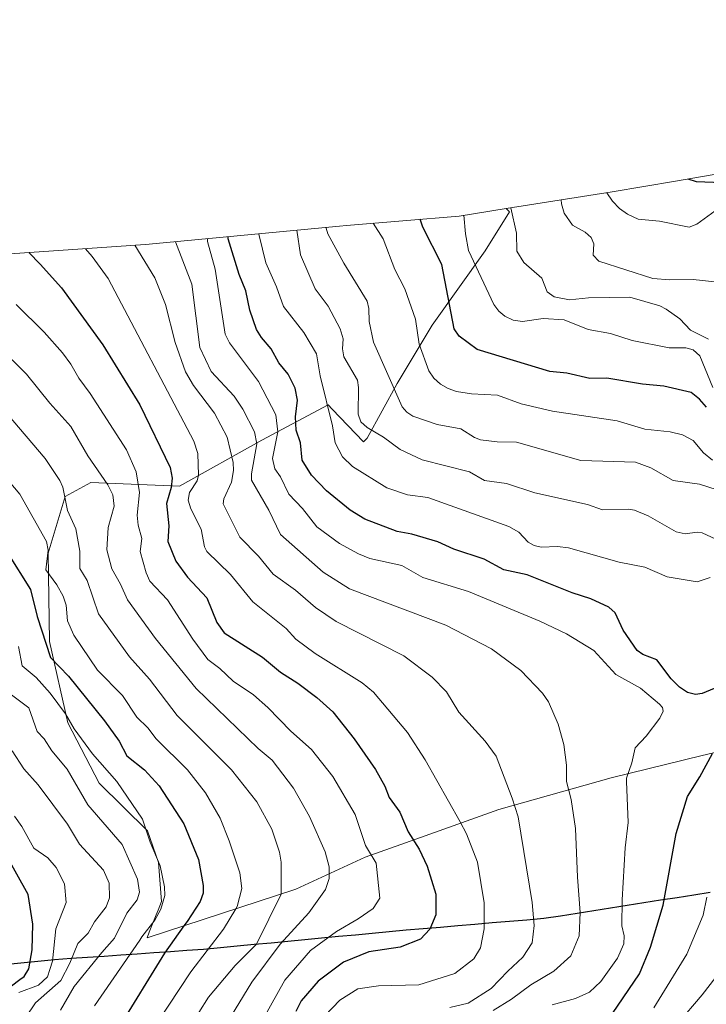
# Model space of a CAD drawing. Units: metres. Extents: x 597633 to 599745, y 4791600 to 4793789.
# Drawn here: x 599120 to 599314, y 4793511 to 4793789 of the extents above; entities that cross this region are included whole.
import ezdxf

# ---------------------------------------------------------------- set-up
doc = ezdxf.new("R2010")
doc.units = ezdxf.units.M
doc.header["$MEASUREMENT"] = 0
for name, color, linetype, lineweight in [('Arbolado forestal CxS', 92, 'Continuous', 0), ('Comunidad autónoma', 142, 'Continuous', 30), ('Curva de nivel maestra', 36, 'Continuous', 30), ('Curva de nivel normal', 36, 'Continuous', 0), ('Municipio', 9, 'Continuous', 13), ('Municipio CxS', 142, 'Continuous', 0), ('Pastizal CxS', 92, 'Continuous', 0), ('Provincia', 19, 'Continuous', 0)]:
    doc.layers.add(name, color=color, linetype=linetype, lineweight=lineweight)

# ---------------------------------------------------------------- blocks, each defined once
blk = doc.blocks.new('*U150')
at = {"layer": 'Arbolado forestal CxS', "color": 92, "linetype": 'Continuous', "lineweight": 0}
blk.add_polyline3d([(599317.74, 4793582.03, 548.35), (599313.32, 4793580.95, 549.45), (599287.56, 4793574.67, 555.65), (599255.81, 4793565.67, 566.19), (599232.34, 4793557.29, 574.71), (599218, 4793552.17, 580.44), (599198.36, 4793543.12, 586.47), (599156.26, 4793529.4, 601.07), (599156.9, 4793531, 601.34), (599158.86, 4793535.89, 602.22), (599159.37, 4793537.18, 602.45), (599160.37, 4793539.68, 602.79), (599159.5, 4793550.67, 604.72), (599156.37, 4793559.67, 604.89), (599142.76, 4793573.17, 607.43), (599133.88, 4793590.17, 606), (599128.63, 4793613.17, 599.8), (599128.26, 4793638.17, 595.03), (599133.13, 4793654.17, 588.84), (599140.32, 4793658.17, 585.99), (599165.45, 4793657.17, 571.89), (599188.69, 4793670.17, 556.61), (599207.5, 4793680.17, 544.1), (599208.67, 4793678.94, 543.54), (599217.5, 4793669.67, 542.56), (599218.5, 4793670.67, 541.93), (599227.06, 4793686.17, 534.34), (599236.94, 4793702.67, 527.43), (599251.94, 4793723.67, 518.05), (599258.75, 4793734.67, 514.5), (599257.82, 4793735.6, 514.76), (599287.84, 4793740.32, 504.82), (599305.71, 4793743.39, 501.87), (599323.8, 4793746.51, 499.84)], dxfattribs=at)
blk = doc.blocks.new('*U152')
at = {"layer": 'Pastizal CxS', "color": 92, "linetype": 'Continuous', "lineweight": 0}
blk.add_polyline3d([(599116.1703, 4793722.6957, 577.1494), (599155.8729, 4793725.4637, 563.7448), (599210.6897, 4793730.6505, 533.3899), (599212.7179, 4793730.8321, 532.5571), (599244.5629, 4793733.5185, 520.4615), (599257.8179, 4793735.6021, 514.7634), (599258.7501, 4793734.6701, 514.4971), (599251.9401, 4793723.6701, 518.0535), (599236.9401, 4793702.6701, 527.4271), (599227.0601, 4793686.1701, 534.3437), (599218.5001, 4793670.6701, 541.9322), (599217.5001, 4793669.6701, 542.5644), (599208.6701, 4793678.9401, 543.5379), (599207.5001, 4793680.1701, 544.0987), (599188.6901, 4793670.1701, 556.6148), (599165.4501, 4793657.1701, 571.8865), (599140.3201, 4793658.1701, 585.9876), (599133.1301, 4793654.1701, 588.8363), (599128.2601, 4793638.1701, 595.0338), (599128.6301, 4793613.1701, 599.7985), (599133.8801, 4793590.1701, 605.9963), (599142.7601, 4793573.1701, 607.4302), (599156.3701, 4793559.6701, 604.888), (599159.5001, 4793550.6701, 604.7202), (599160.3701, 4793539.6801, 602.7861), (599159.3701, 4793537.1801, 602.4497), (599158.8601, 4793535.8901, 602.2191), (599156.9001, 4793531.0001, 601.3394), (599156.2591, 4793529.3987, 601.0654), (599198.3583, 4793543.1197, 586.4683), (599218.0001, 4793552.1701, 580.4359), (599232.3401, 4793557.2901, 574.7086), (599255.8101, 4793565.6701, 566.1936), (599287.5601, 4793574.6701, 555.6529), (599313.3201, 4793580.9501, 549.4515), (599317.7361, 4793582.0275, 548.3467)], dxfattribs=at)

msp = doc.modelspace()

# ---------------------------------------------------------------- linework, layer by layer
at = {"layer": 'Arbolado forestal CxS', "color": 92, "linetype": 'Continuous', "lineweight": 0}
for points in [[(599711.31, 4793762.6, 478.77), (599710.33, 4793763.16, 478.89), (599700.39, 4793768.41, 479.4), (599688.47, 4793773.82, 479.29), (599676.22, 4793778.43, 477.6), (599663.69, 4793782.23, 475.35), (599650.95, 4793785.2, 472.3), (599638.04, 4793787.33, 469.17), (599625.01, 4793788.61, 466.24), (599611.93, 4793789.04, 463.39), (599598.85, 4793788.61, 460.76), (599585.82, 4793787.33, 458.2), (599584.67, 4793787.17, 458.03), (599515.62, 4793777.67, 457.2), (599511.26, 4793777.02, 460.09), (599452.77, 4793767.66, 485.99), (599411.42, 4793761.43, 492.18), (599404.34, 4793760.23, 493.21), (599366.9, 4793753.2, 497.35), (599327.19, 4793747.06, 499.04), (599323.8, 4793746.51, 499.84), (599305.71, 4793743.39, 501.87), (599287.84, 4793740.32, 504.82), (599257.82, 4793735.6, 514.76)], [(599257.82, 4793735.6, 514.76), (599258.75, 4793734.67, 514.5), (599251.94, 4793723.67, 518.05), (599236.94, 4793702.67, 527.43), (599227.06, 4793686.17, 534.34), (599218.5, 4793670.67, 541.93), (599217.5, 4793669.67, 542.56), (599208.67, 4793678.94, 543.54), (599207.5, 4793680.17, 544.1), (599188.69, 4793670.17, 556.61), (599165.45, 4793657.17, 571.89), (599140.32, 4793658.17, 585.99), (599133.13, 4793654.17, 588.84), (599128.26, 4793638.17, 595.03), (599128.63, 4793613.17, 599.8), (599133.88, 4793590.17, 606), (599142.76, 4793573.17, 607.43), (599156.37, 4793559.67, 604.89), (599159.5, 4793550.67, 604.72), (599160.37, 4793539.68, 602.79), (599159.37, 4793537.18, 602.45), (599158.86, 4793535.89, 602.22), (599156.9, 4793531, 601.34), (599156.26, 4793529.4, 601.07), (599198.36, 4793543.12, 586.47), (599218, 4793552.17, 580.44), (599232.34, 4793557.29, 574.71), (599255.81, 4793565.67, 566.19), (599287.56, 4793574.67, 555.65), (599313.32, 4793580.95, 549.45), (599317.74, 4793582.03, 548.35)]]:
    msp.add_polyline3d(points, dxfattribs=at)
at = {"layer": 'Comunidad autónoma', "color": 142, "linetype": 'Continuous', "lineweight": 30}
msp.add_polyline3d([(599315.6, 4793542.23, 544.4), (599310.9, 4793541.49, 546.49), (599306.19, 4793540.75, 548.68), (599301.48, 4793540.01, 550.21), (599296.77, 4793539.27, 552.27), (599292.07, 4793538.53, 554.29), (599287.36, 4793537.79, 556.33), (599282.65, 4793537.05, 558.28), (599277.94, 4793536.31, 560.09), (599273.24, 4793535.57, 562.1), (599268.53, 4793534.83, 564), (599263.66, 4793534.42, 565.7), (599258.78, 4793534.01, 567.36), (599253.91, 4793533.6, 569.05), (599249.03, 4793533.19, 570.83), (599244.16, 4793532.77, 572.47), (599239.28, 4793532.36, 573.93), (599234.41, 4793531.95, 575.48), (599229.53, 4793531.54, 576.68), (599224.76, 4793531.09, 577.11), (599219.98, 4793530.64, 577.1), (599215.21, 4793530.19, 577.75), (599210.44, 4793529.73, 578.74), (599205.66, 4793529.28, 579.75), (599200.89, 4793528.83, 581.51), (599196.12, 4793528.38, 583.54), (599191.34, 4793527.93, 586.14), (599186.57, 4793527.47, 589.79), (599181.8, 4793527.02, 592.07), (599177.02, 4793526.57, 593.21), (599172.25, 4793526.12, 595.12), (599167.56, 4793525.79, 597.14), (599162.88, 4793525.47, 598.94), (599158.19, 4793525.14, 600.87), (599153.51, 4793524.81, 603.37), (599148.82, 4793524.49, 606.24), (599144.14, 4793524.16, 608.7), (599139.45, 4793523.83, 611.41), (599134.77, 4793523.51, 615.07), (599130.08, 4793523.18, 618.86), (599125.34, 4793522.7, 622.76), (599120.61, 4793522.23, 626.39), (599115.87, 4793521.75, 629.93)], dxfattribs=at)
at = {"layer": 'Curva de nivel maestra', "color": 36, "linetype": 'Continuous', "lineweight": 30}
for points in [[(599309.21, 4793743.99, 500), (599311.59, 4793743.29, 500), (599318.96, 4793743.03, 500)], [(599314.51, 4793679.51, 525), (599312.54, 4793681.77, 525), (599310.15, 4793683.59, 525), (599302.45, 4793685.38, 525), (599296.38, 4793685.98, 525), (599286.31, 4793687.65, 525), (599281.55, 4793687.53, 525), (599275.04, 4793689.04, 525), (599270.23, 4793689.56, 525), (599249.68, 4793695.82, 525), (599244.53, 4793699.51, 525), (599243.13, 4793701.61, 525), (599239.65, 4793719.79, 525), (599234.28, 4793730.38, 525), (599233.55, 4793732.59, 525)], [(599316.7, 4793599.88, 550), (599313.33, 4793598.51, 550), (599311.39, 4793598.21, 550), (599309.14, 4793598.74, 550), (599306.93, 4793600.29, 550), (599304.52, 4793602.61, 550), (599300.47, 4793607.97, 550), (599296.48, 4793609.49, 550), (599294.87, 4793610.63, 550), (599290.99, 4793616.41, 550), (599288.7, 4793621.29, 550), (599286.93, 4793622.87, 550), (599281.85, 4793625.28, 550), (599276.56, 4793626.99, 550), (599263.82, 4793632.04, 550), (599257.17, 4793633.45, 550), (599251.61, 4793636.48, 550), (599243.02, 4793639.29, 550), (599238.49, 4793641.41, 550), (599231.18, 4793643.53, 550), (599226.99, 4793644.3, 550), (599217.91, 4793647.8, 550), (599213.74, 4793650.38, 550), (599207.07, 4793655.82, 550), (599202.74, 4793660.26, 550), (599200.16, 4793664.47, 550), (599199.64, 4793669.34, 550), (599198.48, 4793672.92, 550), (599198.25, 4793676.77, 550), (599198.78, 4793681.45, 550), (599198.13, 4793684.83, 550), (599196.23, 4793688.81, 550), (599193.55, 4793692.04, 550), (599191.41, 4793695.98, 550), (599188.62, 4793699.21, 550), (599187.27, 4793701.39, 550), (599185.37, 4793706.86, 550), (599184.21, 4793712.35, 550), (599182.28, 4793717.03, 550), (599179.21, 4793727.1, 550), (599179.23, 4793727.67, 550)], [(599122.87, 4793723.16, 575), (599126.07, 4793719.95, 575), (599132.11, 4793713.22, 575), (599143.79, 4793697.11, 575), (599154.26, 4793680.12, 575), (599162.83, 4793662.37, 575), (599163.36, 4793659.42, 575), (599163.07, 4793656.76, 575), (599161.76, 4793652.24, 575), (599162.4, 4793645.92, 575), (599162.1, 4793641.52, 575), (599164.43, 4793635.9, 575), (599167.7, 4793631.37, 575), (599173.17, 4793625.51, 575), (599176.04, 4793618.53, 575), (599178.11, 4793615.65, 575), (599188.9, 4793608.79, 575), (599193.99, 4793604.54, 575), (599198.92, 4793601.42, 575), (599204.26, 4793597.32, 575), (599208.79, 4793593.33, 575), (599214.9, 4793585.71, 575), (599220.92, 4793577.03, 575), (599223.54, 4793572.28, 575), (599224.78, 4793569.09, 575), (599227.75, 4793564.98, 575), (599230.15, 4793559.35, 575), (599233.23, 4793554.49, 575), (599235.46, 4793549.7, 575), (599237.92, 4793541.71, 575), (599237.98, 4793535.9, 575), (599236.22, 4793531.88, 575), (599233.63, 4793529.03, 575), (599227.9, 4793526.78, 575), (599218.96, 4793525.43, 575), (599211.88, 4793522.5, 575), (599204.7, 4793517.19, 575), (599199.82, 4793511.58, 575), (599198.32, 4793508.57, 575)], [(599116.8, 4793638.26, 600), (599123.33, 4793627.9, 600), (599125.15, 4793620.29, 600), (599128.95, 4793608.65, 600), (599134.06, 4793603.44, 600), (599144.19, 4793590.78, 600), (599148.37, 4793584.98, 600), (599150.55, 4793580.91, 600), (599155.5, 4793576.9, 600), (599159.7, 4793572.36, 600), (599166.69, 4793561.67, 600), (599170.81, 4793551.58, 600), (599172.16, 4793544.2, 600), (599172.17, 4793542.03, 600), (599171.33, 4793539.68, 600), (599167.66, 4793534.01, 600), (599166.71, 4793532.8, 600), (599161.2, 4793525.04, 600), (599148.07, 4793503.78, 600)], [(599287.92, 4793507.98, 550), (599295.54, 4793519.24, 550), (599298.69, 4793526.77, 550), (599302.26, 4793538.61, 550), (599305.93, 4793558.94, 550), (599309.18, 4793569.32, 550), (599312.65, 4793574.92, 550), (599316.24, 4793581.54, 550)], [(599117.97, 4793515.86, 625), (599120.24, 4793517.66, 625), (599121.5, 4793518.51, 625), (599122.82, 4793520.64, 625), (599123.78, 4793526.02, 625), (599123.99, 4793533.29, 625), (599122.62, 4793541.61, 625), (599115.77, 4793554.04, 625)]]:
    msp.add_polyline3d(points, dxfattribs=at)
at = {"layer": 'Curva de nivel normal', "color": 36, "linetype": 'Continuous', "lineweight": 0}
for points in [[(599286.35, 4793740.09, 505), (599287.94, 4793737.68, 505), (599289.89, 4793735.68, 505), (599292.14, 4793734.03, 505), (599295.17, 4793732.6, 505), (599301.23, 4793732.02, 505), (599309.63, 4793730.39, 505), (599311.81, 4793731.19, 505), (599318.01, 4793735.77, 505)], [(599315.12, 4793698.7, 515), (599310.03, 4793701.28, 515), (599306.94, 4793704.44, 515), (599303.08, 4793707.22, 515), (599301.3, 4793708.08, 515), (599292.81, 4793710.58, 515), (599281.13, 4793710.43, 515), (599275.73, 4793709.79, 515), (599271.44, 4793710.69, 515), (599269.41, 4793712.06, 515), (599267.96, 4793715.96, 515), (599262.88, 4793720.39, 515), (599260.91, 4793723.58, 515), (599260.77, 4793728.67, 515), (599259.21, 4793735.82, 515)], [(599316.89, 4793714.89, 510), (599310.77, 4793715.56, 510), (599304.17, 4793715.43, 510), (599299.35, 4793715.83, 510), (599284.05, 4793720.74, 510), (599282.42, 4793722.43, 510), (599282.63, 4793725.67, 510), (599281.94, 4793727.45, 510), (599280.2, 4793728.98, 510), (599276.65, 4793730.92, 510), (599274.22, 4793734.36, 510), (599273.54, 4793736.95, 510), (599273.45, 4793738.06, 510)], [(599316.35, 4793685.06, 520), (599312.67, 4793693.94, 520), (599310.79, 4793695.7, 520), (599308.72, 4793696.24, 520), (599303.99, 4793696.28, 520), (599293.54, 4793698.33, 520), (599287.39, 4793700.28, 520), (599281.05, 4793701.45, 520), (599274.27, 4793704.17, 520), (599268.31, 4793704.52, 520), (599262.44, 4793703.66, 520), (599259.88, 4793704.1, 520), (599257.52, 4793705.16, 520), (599255.75, 4793706.65, 520), (599254.4, 4793708.53, 520), (599247.23, 4793723.76, 520), (599246.31, 4793728.52, 520), (599245.84, 4793733.72, 520)], [(599326.96, 4793653.11, 535), (599312.5, 4793657.68, 535), (599305.14, 4793658.7, 535), (599298.81, 4793662.31, 535), (599294.43, 4793663.93, 535), (599279, 4793664.35, 535), (599260.8, 4793669.55, 535), (599255.28, 4793669.62, 535), (599250.62, 4793670.23, 535), (599248.88, 4793670.87, 535), (599245.04, 4793673.34, 535), (599238.3, 4793674.56, 535), (599231.43, 4793676.95, 535), (599229.72, 4793678.02, 535), (599228.41, 4793679.56, 535), (599220.34, 4793697.82, 535), (599219.14, 4793703.66, 535), (599219.04, 4793707.34, 535), (599218.5, 4793709.42, 535), (599211.94, 4793720.18, 535), (599207.42, 4793728.47, 535), (599206.96, 4793730.08, 535), (599206.96, 4793730.3, 535)], [(599316.25, 4793664.48, 530), (599313.69, 4793666.58, 530), (599310.77, 4793670, 530), (599307.7, 4793671.6, 530), (599304.23, 4793672.49, 530), (599297.12, 4793673.26, 530), (599289.28, 4793675.62, 530), (599271, 4793678.35, 530), (599262.07, 4793680.41, 530), (599255.44, 4793682.87, 530), (599248.04, 4793683.23, 530), (599243.84, 4793683.87, 530), (599241.46, 4793684.7, 530), (599239.29, 4793685.99, 530), (599237.43, 4793687.7, 530), (599235.95, 4793689.75, 530), (599233.23, 4793697.24, 530), (599232.23, 4793704.36, 530), (599229.23, 4793712.9, 530), (599226.33, 4793718.42, 530), (599223.05, 4793727.04, 530), (599220.2, 4793731.46, 530)], [(599270.89, 4793510.46, 555), (599277.44, 4793512.23, 555), (599281.4, 4793513.99, 555), (599284.62, 4793517.04, 555), (599289.37, 4793523.67, 555), (599291.17, 4793527.71, 555), (599291.19, 4793529.98, 555), (599290.61, 4793532.75, 555), (599290.7, 4793540.19, 555), (599291.54, 4793554.88, 555), (599292.32, 4793562.04, 555), (599291.91, 4793573.61, 555), (599291.9, 4793574.54, 555), (599293.41, 4793578.92, 555), (599294.33, 4793583.16, 555), (599297.46, 4793586.46, 555), (599301.31, 4793591.5, 555), (599302.26, 4793593.53, 555), (599302.07, 4793594.5, 555), (599301.21, 4793595.51, 555), (599295.81, 4793599.99, 555), (599288.84, 4793603.82, 555), (599282.67, 4793610.66, 555), (599274.91, 4793615.34, 555), (599267.38, 4793618.97, 555), (599247.17, 4793627.33, 555), (599234.31, 4793631.32, 555), (599228.33, 4793634.73, 555), (599219.28, 4793636.71, 555), (599216.05, 4793637.98, 555), (599210.7, 4793640.91, 555), (599204.33, 4793645.6, 555), (599200.27, 4793650.78, 555), (599196.4, 4793654.84, 555), (599194.03, 4793659.76, 555), (599192.45, 4793662.05, 555), (599191.79, 4793664.97, 555), (599193.29, 4793672.49, 555), (599192.67, 4793677.34, 555), (599187.84, 4793686.71, 555), (599179.62, 4793697.68, 555), (599178.39, 4793700.13, 555), (599175.49, 4793718.46, 555), (599173.38, 4793726.34, 555), (599173.39, 4793727.12, 555)], [(599187.92, 4793728.49, 545), (599187.95, 4793728.01, 545), (599189.86, 4793720.24, 545), (599192.9, 4793713.54, 545), (599194.86, 4793707.96, 545), (599200.64, 4793700.54, 545), (599204.22, 4793694.52, 545), (599205.24, 4793688.32, 545), (599208.7, 4793674.2, 545), (599209.49, 4793669.37, 545), (599211.53, 4793665.4, 545), (599214.34, 4793662.67, 545), (599224.1, 4793656.64, 545), (599229.93, 4793654.72, 545), (599235.67, 4793653.91, 545), (599258.59, 4793645.69, 545), (599261.4, 4793644.15, 545), (599264.04, 4793641.28, 545), (599265.76, 4793640.31, 545), (599267.79, 4793639.89, 545), (599272.41, 4793640.05, 545), (599275.47, 4793639.68, 545), (599289.79, 4793635.67, 545), (599297.05, 4793634.24, 545), (599303.35, 4793631.49, 545), (599311.9, 4793630.11, 545), (599315.56, 4793631.28, 545)], [(599198.68, 4793729.51, 540), (599199.67, 4793722.52, 540), (599203.85, 4793712.92, 540), (599207.48, 4793708.01, 540), (599210.92, 4793701.63, 540), (599211.79, 4793698.77, 540), (599211.57, 4793695.92, 540), (599211.96, 4793693.66, 540), (599215.77, 4793687.06, 540), (599216.11, 4793685, 540), (599215.99, 4793677.45, 540), (599216.78, 4793675.28, 540), (599218.51, 4793673.69, 540), (599223.14, 4793670.96, 540), (599227.89, 4793667.47, 540), (599234.07, 4793664.57, 540), (599247.52, 4793661.19, 540), (599251.73, 4793658.73, 540), (599257.92, 4793657.87, 540), (599266, 4793655.28, 540), (599280.89, 4793651.9, 540), (599285.06, 4793650.48, 540), (599292.35, 4793650.65, 540), (599294.18, 4793650.37, 540), (599297.99, 4793648.75, 540), (599305.97, 4793644.21, 540), (599308.5, 4793643.68, 540), (599311.87, 4793644.13, 540), (599313.31, 4793643.95, 540), (599323.64, 4793639.14, 540)], [(599138.87, 4793724.28, 570), (599140.75, 4793722.09, 570), (599145.29, 4793715.84, 570), (599169.5, 4793669.85, 570), (599170.67, 4793666.4, 570), (599170.82, 4793660.23, 570), (599170.45, 4793658.61, 570), (599168.26, 4793655.38, 570), (599167.93, 4793653.14, 570), (599168.63, 4793650.68, 570), (599171.53, 4793644.92, 570), (599172.52, 4793640.01, 570), (599173.17, 4793638.62, 570), (599179.92, 4793632.11, 570), (599186.18, 4793624.43, 570), (599195.59, 4793616.87, 570), (599198.31, 4793613.85, 570), (599203.87, 4793609.84, 570), (599217.15, 4793601.5, 570), (599220.28, 4793598.85, 570), (599229.9, 4793587.48, 570), (599234.92, 4793579.77, 570), (599244.88, 4793562.21, 570), (599246.62, 4793558.85, 570), (599249.73, 4793550.83, 570), (599251.67, 4793539.27, 570), (599251.65, 4793531.94, 570), (599250.58, 4793526.61, 570), (599248.66, 4793523.48, 570), (599243.29, 4793519.33, 570), (599233.16, 4793516.1, 570), (599221.78, 4793515.78, 570), (599215.93, 4793514.97, 570), (599210.76, 4793511.75, 570), (599206.6, 4793507.34, 570)], [(599152.8, 4793725.25, 565), (599158.48, 4793716.06, 565), (599161.52, 4793708.47, 565), (599164.26, 4793697.76, 565), (599167.18, 4793689.44, 565), (599169.45, 4793685.6, 565), (599175.35, 4793677.75, 565), (599178.9, 4793670.95, 565), (599180.63, 4793663.81, 565), (599180.73, 4793661.59, 565), (599180.16, 4793658.29, 565), (599178.01, 4793653.57, 565), (599177.84, 4793652.14, 565), (599182.5, 4793642.68, 565), (599187.77, 4793637.31, 565), (599191.97, 4793632.23, 565), (599198.23, 4793627.67, 565), (599203.9, 4793622.82, 565), (599209.74, 4793618.9, 565), (599228.92, 4793609.11, 565), (599236.9, 4793603.13, 565), (599240.98, 4793598.95, 565), (599244.43, 4793593.17, 565), (599251.87, 4793585.04, 565), (599255.02, 4793580.74, 565), (599259.55, 4793568.94, 565), (599261.28, 4793563.63, 565), (599265.19, 4793539.39, 565), (599265.73, 4793532.92, 565), (599265.17, 4793527.99, 565), (599262.61, 4793523.97, 565), (599258.34, 4793519.94, 565), (599253.61, 4793515.11, 565), (599247.14, 4793510.9, 565), (599241.94, 4793509.66, 565)], [(599164.35, 4793726.26, 560), (599168.93, 4793714.26, 560), (599171.17, 4793696.31, 560), (599174.43, 4793689.51, 560), (599180.87, 4793682.61, 560), (599183.33, 4793678.88, 560), (599186.68, 4793672.53, 560), (599187.34, 4793669.08, 560), (599185.78, 4793660.63, 560), (599185.81, 4793658.8, 560), (599190.7, 4793650.32, 560), (599193.98, 4793643.48, 560), (599206.08, 4793632.76, 560), (599213.52, 4793628.11, 560), (599240.83, 4793617.79, 560), (599253.68, 4793611.14, 560), (599262.01, 4793605.04, 560), (599268.12, 4793598.55, 560), (599269.82, 4793596.13, 560), (599272.56, 4793589.85, 560), (599274.21, 4793584.1, 560), (599274.92, 4793578.23, 560), (599274.94, 4793573.6, 560), (599276.23, 4793568.5, 560), (599277.42, 4793560.32, 560), (599278, 4793546.6, 560), (599278.79, 4793536.55, 560), (599278.5, 4793529.94, 560), (599276.1, 4793524.27, 560), (599271.34, 4793519.97, 560), (599264.79, 4793516.07, 560), (599259.33, 4793512.1, 560), (599254.15, 4793508.87, 560)], [(599119.26, 4793708.48, 580), (599127.18, 4793700.72, 580), (599132.38, 4793694.8, 580), (599134.69, 4793691.66, 580), (599136.94, 4793687.65, 580), (599140.18, 4793683.34, 580), (599150.48, 4793667.37, 580), (599153.19, 4793661.21, 580), (599154.15, 4793655.33, 580), (599153.48, 4793648.95, 580), (599153.74, 4793646.07, 580), (599154.82, 4793642.29, 580), (599154.31, 4793638.67, 580), (599156.06, 4793632.62, 580), (599157.09, 4793630.3, 580), (599162.08, 4793624.94, 580), (599169.18, 4793613.85, 580), (599173.46, 4793608.15, 580), (599176.89, 4793605.54, 580), (599180.61, 4793602, 580), (599186.35, 4793598.16, 580), (599190.39, 4793594.51, 580), (599196.91, 4793587.81, 580), (599202.82, 4793582.68, 580), (599208.79, 4793575.05, 580), (599215.11, 4793564.3, 580), (599218.04, 4793555.48, 580), (599221.04, 4793550.51, 580), (599222.11, 4793540.61, 580), (599220.2, 4793537.74, 580), (599215.95, 4793534.77, 580), (599209.88, 4793531.18, 580), (599202.49, 4793525.86, 580), (599195.22, 4793517.39, 580), (599177.27, 4793485.22, 580)], [(599113.8, 4793697.03, 585), (599122.21, 4793688.82, 585), (599128.74, 4793680.59, 585), (599134.75, 4793674.03, 585), (599139.54, 4793665.69, 585), (599145.16, 4793657.49, 585), (599146.57, 4793654.63, 585), (599146.95, 4793651.44, 585), (599145.28, 4793645.42, 585), (599144.91, 4793639.11, 585), (599146.3, 4793633.76, 585), (599148.76, 4793629.43, 585), (599150.71, 4793625.01, 585), (599158.69, 4793614.04, 585), (599170.2, 4793599.9, 585), (599187.7, 4793582.91, 585), (599191.67, 4793579.64, 585), (599197.74, 4793571.76, 585), (599202.23, 4793563.75, 585), (599206.65, 4793553.71, 585), (599207.77, 4793549.47, 585), (599207.81, 4793546.2, 585), (599206.75, 4793543.08, 585), (599202.04, 4793536.46, 585), (599193.96, 4793527.59, 585), (599185.88, 4793516.86, 585), (599177.77, 4793503.58, 585)], [(599165.4, 4793499.61, 590), (599173.67, 4793512.61, 590), (599181.2, 4793521.56, 590), (599187.24, 4793527.62, 590), (599194.23, 4793541.77, 590), (599194.24, 4793550.84, 590), (599193.69, 4793553.59, 590), (599191.56, 4793560.1, 590), (599187.35, 4793567.85, 590), (599180.11, 4793576.95, 590), (599164.79, 4793592.28, 590), (599156.99, 4793602.53, 590), (599151.29, 4793608.85, 590), (599142.54, 4793621.01, 590), (599139.34, 4793630.44, 590), (599137.28, 4793633.86, 590), (599137.22, 4793638.7, 590), (599136.11, 4793645.02, 590), (599133.72, 4793650.29, 590), (599132.46, 4793656.81, 590), (599131.6, 4793658.74, 590), (599127.46, 4793664.99, 590), (599116.73, 4793677.57, 590)], [(599155.87, 4793500.33, 595), (599168.69, 4793519.82, 595), (599177.9, 4793531.85, 595), (599181.38, 4793537.59, 595), (599181.74, 4793538.3, 595), (599183.1, 4793543.37, 595), (599182.54, 4793547.77, 595), (599179.54, 4793556.87, 595), (599176.98, 4793563.25, 595), (599172.84, 4793570.37, 595), (599167.7, 4793576.9, 595), (599158.81, 4793585.71, 595), (599156.5, 4793588.77, 595), (599153.37, 4793591.81, 595), (599149.32, 4793597.89, 595), (599142.29, 4793605.11, 595), (599135.57, 4793615, 595), (599133.72, 4793619.02, 595), (599133.34, 4793623.48, 595), (599132.53, 4793625.99, 595), (599130.76, 4793629.23, 595), (599127.66, 4793633.48, 595), (599128.27, 4793638.99, 595), (599127.82, 4793641.46, 595), (599120.31, 4793654.86, 595), (599116.24, 4793659.67, 595)], [(599141.37, 4793510.15, 605), (599154.26, 4793528.75, 605), (599154.83, 4793529.64, 605), (599158.51, 4793534.43, 605), (599160.15, 4793537.5, 605), (599161.26, 4793541.4, 605), (599161.18, 4793543.81, 605), (599160, 4793549.8, 605), (599157.17, 4793556.49, 605), (599154.97, 4793562.98, 605), (599147.71, 4793573.65, 605), (599140.86, 4793581.47, 605), (599135.67, 4793588.51, 605), (599133.18, 4793592.79, 605), (599128.86, 4793598.59, 605), (599124.88, 4793602.98, 605), (599120.92, 4793606.28, 605), (599119.94, 4793611.79, 605)], [(599131.83, 4793508.93, 610), (599135.68, 4793515.62, 610), (599143.48, 4793525.23, 610), (599147.04, 4793529.32, 610), (599150.56, 4793536.42, 610), (599153.43, 4793540.19, 610), (599154.14, 4793542.27, 610), (599153.6, 4793545.98, 610), (599149.2, 4793555.78, 610), (599139.51, 4793567.01, 610), (599133.63, 4793577.05, 610), (599129.31, 4793582.26, 610), (599127.21, 4793585.69, 610), (599125.22, 4793587.71, 610), (599122.79, 4793594.43, 610), (599116.79, 4793598.98, 610)], [(599116.88, 4793499.45, 615), (599124.68, 4793511.02, 615), (599131.87, 4793517.35, 615), (599134.39, 4793522.27, 615), (599136.72, 4793527.83, 615), (599139.62, 4793530.74, 615), (599141.44, 4793533.96, 615), (599144.73, 4793538.13, 615), (599145.68, 4793540.75, 615), (599145.59, 4793544.85, 615), (599143.93, 4793548.49, 615), (599137.17, 4793555.88, 615), (599133.77, 4793561.56, 615), (599125.43, 4793572.64, 615), (599121.38, 4793577.22, 615), (599118.15, 4793582.31, 615)], [(599120.01, 4793513.9, 620), (599125.6, 4793515.97, 620), (599128.06, 4793518.36, 620), (599128.74, 4793520.43, 620), (599129.48, 4793522.79, 620), (599130.46, 4793531.93, 620), (599133.38, 4793539.39, 620), (599132.87, 4793544.7, 620), (599130.54, 4793549.27, 620), (599128.21, 4793552.02, 620), (599124.2, 4793554.71, 620), (599120.85, 4793560.84, 620), (599118.79, 4793563.77, 620)], [(599314.62, 4793540.88, 545), (599313.59, 4793535.84, 545), (599308.99, 4793524.82, 545), (599299.63, 4793509.58, 545)], [(599317.18, 4793518.27, 540), (599313.33, 4793513.27, 540), (599306.2, 4793504.94, 540)]]:
    msp.add_polyline3d(points, dxfattribs=at)
at = {"layer": 'Municipio', "color": 9, "linetype": 'Continuous', "lineweight": 13}
msp.add_polyline3d([(599315.6, 4793542.23, 544.4), (599310.9, 4793541.49, 546.49), (599306.19, 4793540.75, 548.68), (599301.48, 4793540.01, 550.21), (599296.77, 4793539.27, 552.27), (599292.07, 4793538.53, 554.29), (599287.36, 4793537.79, 556.33), (599282.65, 4793537.05, 558.28), (599277.94, 4793536.31, 560.09), (599273.24, 4793535.57, 562.1), (599268.53, 4793534.83, 564), (599263.66, 4793534.42, 565.7), (599258.78, 4793534.01, 567.36), (599253.91, 4793533.6, 569.05), (599249.03, 4793533.19, 570.83), (599244.16, 4793532.77, 572.47), (599239.28, 4793532.36, 573.93), (599234.41, 4793531.95, 575.48), (599229.53, 4793531.54, 576.68), (599224.76, 4793531.09, 577.11), (599219.98, 4793530.64, 577.1), (599215.21, 4793530.19, 577.75), (599210.44, 4793529.73, 578.74), (599205.66, 4793529.28, 579.75), (599200.89, 4793528.83, 581.51), (599196.12, 4793528.38, 583.54), (599191.34, 4793527.93, 586.14), (599186.57, 4793527.47, 589.79), (599181.8, 4793527.02, 592.07), (599177.02, 4793526.57, 593.21), (599172.25, 4793526.12, 595.12), (599167.56, 4793525.79, 597.14), (599162.88, 4793525.47, 598.94), (599158.19, 4793525.14, 600.87), (599153.51, 4793524.81, 603.37), (599148.82, 4793524.49, 606.24), (599144.14, 4793524.16, 608.7), (599139.45, 4793523.83, 611.41), (599134.77, 4793523.51, 615.07), (599130.08, 4793523.18, 618.86), (599125.34, 4793522.7, 622.76), (599120.61, 4793522.23, 626.39), (599115.87, 4793521.75, 629.93)], dxfattribs=at)
at = {"layer": 'Municipio CxS', "color": 142, "linetype": 'Continuous', "lineweight": 0}
msp.add_polyline3d([(599115.87, 4793521.75, 629.93), (599120.61, 4793522.23, 626.39), (599125.34, 4793522.7, 622.76), (599130.08, 4793523.18, 618.86), (599134.77, 4793523.51, 615.07), (599139.45, 4793523.83, 611.41), (599144.14, 4793524.16, 608.7), (599148.82, 4793524.49, 606.24), (599153.51, 4793524.81, 603.37), (599158.19, 4793525.14, 600.87), (599162.88, 4793525.47, 598.94), (599167.56, 4793525.79, 597.14), (599172.25, 4793526.12, 595.12), (599177.02, 4793526.57, 593.21), (599181.8, 4793527.02, 592.07), (599186.57, 4793527.47, 589.79), (599191.34, 4793527.93, 586.14), (599196.12, 4793528.38, 583.54), (599200.89, 4793528.83, 581.51), (599205.66, 4793529.28, 579.75), (599210.44, 4793529.73, 578.74), (599215.21, 4793530.19, 577.75), (599219.98, 4793530.64, 577.1), (599224.76, 4793531.09, 577.11), (599229.53, 4793531.54, 576.68), (599234.41, 4793531.95, 575.48), (599239.28, 4793532.36, 573.93), (599244.16, 4793532.77, 572.47), (599249.03, 4793533.19, 570.83), (599253.91, 4793533.6, 569.05), (599258.78, 4793534.01, 567.36), (599263.66, 4793534.42, 565.7), (599268.53, 4793534.83, 564), (599273.24, 4793535.57, 562.1), (599277.94, 4793536.31, 560.09), (599282.65, 4793537.05, 558.28), (599287.36, 4793537.79, 556.33), (599292.07, 4793538.53, 554.29), (599296.77, 4793539.27, 552.27), (599301.48, 4793540.01, 550.21), (599306.19, 4793540.75, 548.68), (599310.9, 4793541.49, 546.49), (599315.6, 4793542.23, 544.4)], dxfattribs=at)
at = {"layer": 'Pastizal CxS', "color": 92, "linetype": 'Continuous', "lineweight": 0}
for points in [[(599257.82, 4793735.6, 514.76), (599244.56, 4793733.52, 520.46), (599212.72, 4793730.83, 532.56), (599210.69, 4793730.65, 533.39), (599155.87, 4793725.46, 563.74), (599116.17, 4793722.7, 577.15), (599110.03, 4793722.17, 578.88), (599081.82, 4793719.33, 584.79)], [(599257.82, 4793735.6, 514.76), (599258.75, 4793734.67, 514.5), (599251.94, 4793723.67, 518.05), (599236.94, 4793702.67, 527.43), (599227.06, 4793686.17, 534.34), (599218.5, 4793670.67, 541.93), (599217.5, 4793669.67, 542.56), (599208.67, 4793678.94, 543.54), (599207.5, 4793680.17, 544.1), (599188.69, 4793670.17, 556.61), (599165.45, 4793657.17, 571.89), (599140.32, 4793658.17, 585.99), (599133.13, 4793654.17, 588.84), (599128.26, 4793638.17, 595.03), (599128.63, 4793613.17, 599.8), (599133.88, 4793590.17, 606), (599142.76, 4793573.17, 607.43), (599156.37, 4793559.67, 604.89), (599159.5, 4793550.67, 604.72), (599160.37, 4793539.68, 602.79), (599159.37, 4793537.18, 602.45), (599158.86, 4793535.89, 602.22), (599156.9, 4793531, 601.34), (599156.26, 4793529.4, 601.07), (599198.36, 4793543.12, 586.47), (599218, 4793552.17, 580.44), (599232.34, 4793557.29, 574.71), (599255.81, 4793565.67, 566.19), (599287.56, 4793574.67, 555.65), (599313.32, 4793580.95, 549.45), (599317.74, 4793582.03, 548.35)]]:
    msp.add_polyline3d(points, dxfattribs=at)
at = {"layer": 'Provincia', "color": 19, "linetype": 'Continuous', "lineweight": 0}
msp.add_polyline3d([(599315.6, 4793542.23, 544.4), (599310.9, 4793541.49, 546.49), (599306.19, 4793540.75, 548.68), (599301.48, 4793540.01, 550.21), (599296.77, 4793539.27, 552.27), (599292.07, 4793538.53, 554.29), (599287.36, 4793537.79, 556.33), (599282.65, 4793537.05, 558.28), (599277.94, 4793536.31, 560.09), (599273.24, 4793535.57, 562.1), (599268.53, 4793534.83, 564), (599263.66, 4793534.42, 565.7), (599258.78, 4793534.01, 567.36), (599253.91, 4793533.6, 569.05), (599249.03, 4793533.19, 570.83), (599244.16, 4793532.77, 572.47), (599239.28, 4793532.36, 573.93), (599234.41, 4793531.95, 575.48), (599229.53, 4793531.54, 576.68), (599224.76, 4793531.09, 577.11), (599219.98, 4793530.64, 577.1), (599215.21, 4793530.19, 577.75), (599210.44, 4793529.73, 578.74), (599205.66, 4793529.28, 579.75), (599200.89, 4793528.83, 581.51), (599196.12, 4793528.38, 583.54), (599191.34, 4793527.93, 586.14), (599186.57, 4793527.47, 589.79), (599181.8, 4793527.02, 592.07), (599177.02, 4793526.57, 593.21), (599172.25, 4793526.12, 595.12), (599167.56, 4793525.79, 597.14), (599162.88, 4793525.47, 598.94), (599158.19, 4793525.14, 600.87), (599153.51, 4793524.81, 603.37), (599148.82, 4793524.49, 606.24), (599144.14, 4793524.16, 608.7), (599139.45, 4793523.83, 611.41), (599134.77, 4793523.51, 615.07), (599130.08, 4793523.18, 618.86), (599125.34, 4793522.7, 622.76), (599120.61, 4793522.23, 626.39), (599115.87, 4793521.75, 629.93)], dxfattribs=at)

# ---------------------------------------------------------------- block references
at = {"layer": 'Arbolado forestal CxS', "color": 92, "linetype": 'Continuous', "lineweight": 0}
msp.add_blockref('*U150', (0, 0), dxfattribs=at)
at = {"layer": 'Pastizal CxS', "color": 92, "linetype": 'Continuous', "lineweight": 0}
msp.add_blockref('*U152', (0, 0), dxfattribs=at)

doc.saveas('drawing.dxf')
